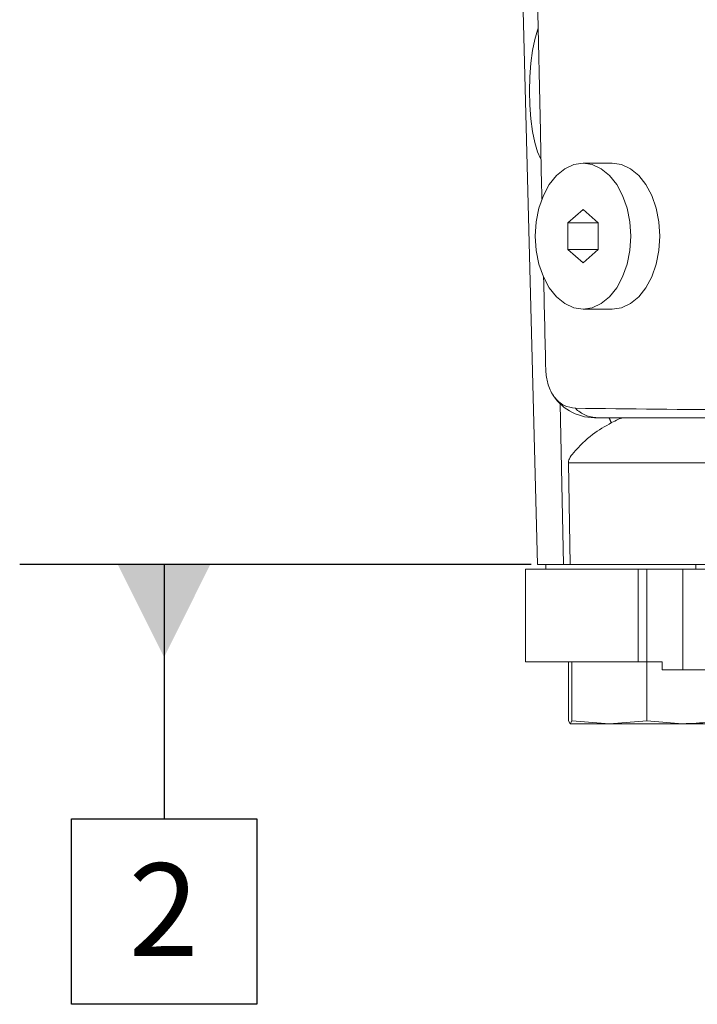
# Model space of a CAD drawing. Units: millimetres. Extents: x 7 to 835, y 10 to 581.
# Drawn here: x 358 to 380, y 358 to 390 of the extents above; entities that cross this region are included whole.
import ezdxf

# ---------------------------------------------------------------- set-up
doc = ezdxf.new("R2010")
doc.units = ezdxf.units.MM
doc.linetypes.add('PHANTOM', pattern=[12.7, 6.35, -1.27, 1.27, -1.27, 1.27, -1.27])
doc.layers.add('SLD-0', color=7, linetype='Continuous')
doc.styles.add('SLDTEXTSTYLE0', font='TXT', dxfattribs={"width": 0.605})

# ---------------------------------------------------------------- blocks, each defined once
blk = doc.blocks.new('SW_DATUMTAG_7')
at = {"layer": 'SLD-0', "color": 0}
for p, q in [((13.032, 13.542), (-3.529, 13.542)), ((1.146, 13.542), (1.146, 5.302)), ((-1.854, -0.698), (-1.854, 5.302)), ((-1.854, 5.302), (4.146, 5.302)), ((4.146, 5.302), (4.146, -0.698)), ((4.146, -0.698), (-1.854, -0.698))]:
    blk.add_line(p, q, dxfattribs=at)
blk.add_solid([(2.646, 13.542), (-0.354, 13.542), (1.146, 10.542)], dxfattribs=at)
at = {"layer": 'SLD-0', "color": 0, "insert": (0, 3.867), "char_height": 3, "attachment_point": 1, "style": 'SLDTEXTSTYLE0'}
blk.add_mtext('2', dxfattribs=at)

msp = doc.modelspace()

# ---------------------------------------------------------------- linework, layer by layer
at = {"color": 7, "linetype": 'Continuous', "lineweight": 15}
for p, q in [((374.482002, 391.481505), (374.979534, 372.481505)), ((374.965134, 391.481505), (375.069412, 386.490522)), ((377.394693, 385.469005), (376.448734, 385.469005)), ((376.448734, 383.97253), (375.958471, 383.539518)), ((376.938997, 383.539518), (376.448734, 383.97253)), ((375.958471, 383.539518), (375.958471, 382.673492)), ((376.938997, 383.539518), (375.958471, 383.539518)), ((376.938997, 382.673492), (376.938997, 383.539518)), ((375.958471, 382.673492), (376.448734, 382.240479)), ((376.938997, 382.673492), (375.958471, 382.673492)), ((376.448734, 382.240479), (376.938997, 382.673492)), ((376.448734, 380.744005), (377.394693, 380.744005)), ((376.914312, 377.231505), (376.81663, 377.231505)), ((380.484607, 377.231505), (376.914312, 377.231505)), ((376.037217, 372.481505), (375.974819, 375.77077)), ((374.58483, 372.322755), (374.58483, 369.322755)), ((374.58483, 372.322755), (375.269423, 372.322755)), ((375.812718, 372.481505), (374.979534, 372.481505)), ((375.240473, 372.481505), (375.240473, 372.322755)), ((375.269423, 372.322755), (377.554016, 372.322755)), ((376.037217, 372.481505), (375.812718, 372.481505)), ((380.445103, 372.481505), (376.037217, 372.481505)), ((377.554016, 372.322755), (378.238609, 372.322755)), ((378.238609, 372.322755), (378.238609, 369.322755)), ((378.238609, 372.322755), (378.512859, 372.322755)), ((378.512859, 372.322755), (379.68289, 372.322755)), ((379.68289, 372.322755), (395.519085, 372.322755)), ((374.58483, 369.322755), (376.088534, 369.322755)), ((375.979235, 369.322755), (375.979235, 367.421203)), ((376.088543, 369.322755), (376.088534, 369.322755)), ((376.088872, 369.322755), (376.088543, 369.322755)), ((376.088543, 369.322755), (376.088543, 367.421203)), ((376.088872, 369.322755), (378.238609, 369.322755)), ((378.238609, 369.322755), (378.512859, 369.322755)), ((378.512859, 369.322755), (379.009682, 369.322755)), ((378.51631, 369.322755), (378.51631, 367.421203)), ((379.009682, 369.322755), (379.009682, 369.072755)), ((379.009682, 369.072755), (379.68289, 369.072755)), ((379.68289, 369.072755), (382.629315, 369.072755)), ((375.979235, 367.421203), (376.033889, 367.322755)), ((376.033889, 367.322755), (376.088543, 367.421203)), ((376.033889, 367.322755), (377.302426, 367.322755)), ((376.088543, 367.421203), (377.302426, 367.322755)), ((377.302426, 367.322755), (378.51631, 367.421203)), ((377.302426, 367.322755), (379.675539, 367.322755)), ((378.51631, 367.421203), (379.675539, 367.322755)), ((380.780115, 367.322755), (379.675539, 367.322755))]:
    msp.add_line(p, q, dxfattribs=at)
at = {"color": 8, "linetype": 'PHANTOM', "lineweight": 0}
for p, q in [((375.812718, 372.481505), (375.70966, 377.681124)), ((380.496065, 375.77077), (375.974819, 375.77077)), ((378.512859, 372.322755), (378.512859, 369.322755)), ((379.68289, 372.322755), (379.68289, 369.072755)), ((380.100706, 372.481505), (380.100706, 372.322755))]:
    msp.add_line(p, q, dxfattribs=at)
at = {"color": 7, "linetype": 'Continuous', "lineweight": 15, "flags": 128}
for points in [[(375.088273, 385.595603), (375.070992, 385.623839), (374.97218, 385.842158), (374.885571, 386.135965), (374.814493, 386.49397), (374.761677, 386.902415), (374.729153, 387.345604), (374.718171, 387.806505), (374.729153, 388.267406), (374.761677, 388.710594), (374.814493, 389.11904), (374.885571, 389.477045), (374.97218, 389.770852), (374.999399, 389.841534)], [(376.448734, 380.744005), (376.750018, 380.7894), (377.039723, 380.923839), (377.306717, 381.142158), (377.540739, 381.435965), (377.732797, 381.79397), (377.875508, 382.202415), (377.963389, 382.645604), (377.993063, 383.106505), (377.963389, 383.567406), (377.875508, 384.010594), (377.732797, 384.41904), (377.540739, 384.777045), (377.306717, 385.070852), (377.039723, 385.28917), (376.750018, 385.42361), (376.448734, 385.469005), (376.14745, 385.42361), (375.857745, 385.28917), (375.590751, 385.070852), (375.356729, 384.777045), (375.164672, 384.41904), (375.02196, 384.010594), (374.934079, 383.567406), (374.904405, 383.106505), (374.934079, 382.645604), (375.02196, 382.202415), (375.164672, 381.79397), (375.356729, 381.435965), (375.590751, 381.142158), (375.857745, 380.923839), (376.14745, 380.7894), (376.448734, 380.744005)], [(377.394693, 380.744005), (377.695977, 380.7894), (377.985682, 380.923839), (378.252677, 381.142158), (378.486699, 381.435965), (378.678756, 381.79397), (378.821467, 382.202415), (378.909348, 382.645604), (378.939022, 383.106505), (378.909348, 383.567406), (378.821467, 384.010594), (378.678756, 384.41904), (378.486699, 384.777045), (378.252677, 385.070852), (377.985682, 385.28917), (377.695977, 385.42361), (377.394693, 385.469005), (377.394693, 385.469005)]]:
    msp.add_lwpolyline(points, dxfattribs=at)
at = {"color": 7, "linetype": 'Continuous', "lineweight": 15}
msp.add_arc((376.81663, 378.819005), 1.5875, 209.2920119, 270, dxfattribs=at)
at = {"color": 8, "linetype": 'PHANTOM', "lineweight": 0}
msp.add_arc((376.93441, 378.266671), 1.035361, 224.8789368, 268.8877447, dxfattribs=at)
at = {"color": 7, "linetype": 'Continuous', "lineweight": 15}
for centre, major_axis, ratio, start_param, end_param in [((375.745268, 430.54551), (-0.688857, 76.792461), 0.017024929, 2.181646226, 2.216906776), ((375.745268, 430.54551), (-0.688857, 76.792461), 0.017024929, 2.258760596, 2.310471397), ((438.772138, 378.819005), (106.230912, 0), 0.014943861, 4.082552076, 4.203847787)]:
    msp.add_ellipse(centre, major_axis=major_axis, ratio=ratio, start_param=start_param, end_param=end_param, dxfattribs=at)
at = {"color": 8, "linetype": 'PHANTOM', "lineweight": 0}
msp.add_ellipse((379.449178, 378.860561), major_axis=(-0.068426, 3.174531), ratio=0.797665149, start_param=2.092383866, end_param=2.15264017, dxfattribs=at)
at = {"color": 7, "linetype": 'Continuous', "lineweight": 15}
for points, knots in [([(376.200754, 377.536109), (376.07781, 377.553602), (375.831203, 377.58869), (375.515014, 377.866397), (375.312825, 378.262843), (375.250885, 378.586061), (375.244736, 378.75102), (375.243841, 378.775048)], [0, 0, 0, 0, 0.266200109, 0.533960805, 0.765162118, 0.965794185, 1, 1, 1, 1]), ([(375.974819, 375.77077), (375.975971, 375.789709), (375.978823, 375.83657), (376.029513, 375.957816), (376.279654, 376.271557), (376.727474, 376.701699), (377.163909, 376.951621), (377.371243, 377.070349)], [0, 0, 0, 0, 0.02194085, 0.054288834, 0.164930836, 0.603289597, 1, 1, 1, 1]), ([(377.371243, 377.070349), (377.443676, 377.105787), (377.591355, 377.178039), (377.71031, 377.227362), (377.773906, 377.230706), (377.789108, 377.231505)], [0, 0, 0, 0, 0.4227993264, 0.862026776, 1, 1, 1, 1]), ([(379.675539, 367.322755), (379.965727, 367.333502), (380.353508, 367.347863), (380.738002, 367.406457), (380.834768, 367.421203)], [0, 0, 0, 0, 0.748326855, 1, 1, 1, 1])]:
    msp.add_open_spline(points, degree=3, knots=knots, dxfattribs=at)

# ---------------------------------------------------------------- block references
at = {"layer": 'SLD-0'}
msp.add_blockref('SW_DATUMTAG_7', (361.734857, 358.939194), dxfattribs=at)

doc.saveas('drawing.dxf')
